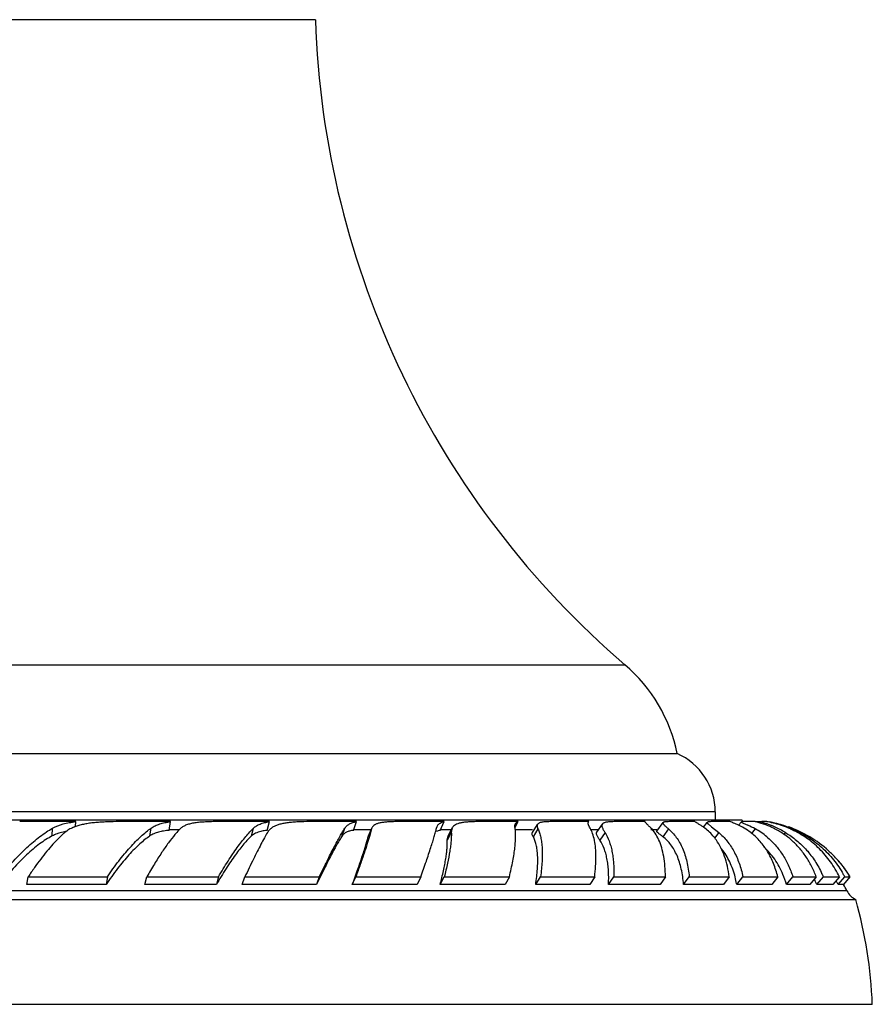
# Model space of a CAD drawing. Units: inches. Extents: x 9.29 to 12.13, y 7.31 to 10.71.
# Drawn here: x 10.79 to 12.13, y 7.31 to 8.86 of the extents above; entities that cross this region are included whole.
import ezdxf

# ---------------------------------------------------------------- set-up
doc = ezdxf.new("R2010")
doc.units = ezdxf.units.IN
doc.header["$LTSCALE"] = 1.21
doc.header["$MEASUREMENT"] = 0
doc.layers.get('0').update_dxf_attribs({"linetype": 'CONTINUOUS'})

msp = doc.modelspace()

# ---------------------------------------------------------------- linework, layer by layer
at = {"color": 9, "linetype": 'Continuous'}
for p, q in [((10.165, 8.8613), (11.255, 8.8613)), ((9.6772, 7.8449), (11.7427, 7.8449)), ((11.885, 7.6132), (9.535, 7.6132)), ((10.8402, 7.5751), (10.8408, 7.5874)), ((10.9943, 7.5752), (10.9962, 7.5875)), ((11.1542, 7.5751), (11.1574, 7.5874)), ((11.2971, 7.5752), (11.3015, 7.5875)), ((11.3436, 7.5862), (11.3381, 7.574)), ((11.6056, 7.5862), (11.5981, 7.574)), ((11.8114, 7.5862), (11.8024, 7.574)), ((11.948, 7.5862), (11.9416, 7.5784)), ((12.0068, 7.5862), (12.0054, 7.5846)), ((11.0405, 7.5849), (11.0246, 7.5849)), ((11.3428, 7.5849), (11.3148, 7.5849)), ((11.469, 7.5849), (11.4514, 7.5849)), ((11.4691, 7.5805), (11.4628, 7.5685)), ((11.5969, 7.5849), (11.5696, 7.5849)), ((11.701, 7.5849), (11.6879, 7.5849)), ((11.7113, 7.5805), (11.7032, 7.5685)), ((11.793, 7.5849), (11.7837, 7.5849)), ((11.8905, 7.5805), (11.8837, 7.5718)), ((11.9955, 7.5805), (11.9925, 7.5769)), ((12.0925, 7.4888), (9.3275, 7.4888))]:
    msp.add_line(p, q, dxfattribs=at)
at = {"color": 7, "linetype": 'Continuous'}
for p, q in [((9.595, 7.7049), (11.825, 7.7049)), ((11.885, 7.6132), (11.885, 7.5999)), ((11.9275, 7.5999), (9.4925, 7.5999)), ((10.8775, 7.5977), (10.789, 7.5977)), ((10.8771, 7.5898), (10.8775, 7.5977)), ((11.0268, 7.5977), (10.9458, 7.5977)), ((11.0246, 7.584), (11.0268, 7.5977)), ((11.1824, 7.5977), (11.0988, 7.5977)), ((11.1788, 7.584), (11.1824, 7.5977)), ((11.3197, 7.5977), (11.2458, 7.5977)), ((11.3148, 7.584), (11.3197, 7.5977)), ((11.3386, 7.5756), (11.3434, 7.5863)), ((11.3436, 7.5862), (11.3407, 7.576)), ((11.3441, 7.5879), (11.3436, 7.5862)), ((11.4576, 7.5977), (11.3842, 7.5977)), ((11.4458, 7.5874), (11.4466, 7.5899)), ((11.4466, 7.5899), (11.4478, 7.5921)), ((11.4514, 7.584), (11.4576, 7.5977)), ((11.4641, 7.5756), (11.4707, 7.588)), ((11.4706, 7.5879), (11.4691, 7.5805)), ((11.5702, 7.5977), (11.5121, 7.5977)), ((11.5695, 7.5889), (11.5742, 7.5977)), ((11.5742, 7.5977), (11.5702, 7.5977)), ((11.5969, 7.5805), (11.6048, 7.5934)), ((11.6852, 7.5977), (11.6273, 7.5977)), ((11.6851, 7.597), (11.6858, 7.5977)), ((11.6858, 7.5977), (11.6852, 7.5977)), ((11.6983, 7.5809), (11.7071, 7.5938)), ((11.7745, 7.5977), (11.728, 7.5977)), ((11.793, 7.5828), (11.8028, 7.5961)), ((11.8527, 7.5977), (11.8127, 7.5977)), ((11.8666, 7.589), (11.8725, 7.5965)), ((11.8737, 7.594), (11.8792, 7.5895)), ((11.8792, 7.5895), (11.8905, 7.5805)), ((11.9079, 7.5977), (11.88, 7.5977)), ((11.9219, 7.5919), (11.9263, 7.5973)), ((11.9274, 7.5976), (11.9263, 7.5973)), ((11.9288, 7.5977), (11.9274, 7.5976)), ((11.9478, 7.5977), (11.9288, 7.5977)), ((11.9291, 7.5955), (11.9364, 7.5921)), ((11.9479, 7.5977), (11.9502, 7.5977)), ((11.9502, 7.5977), (11.9546, 7.5977)), ((11.9546, 7.5977), (11.9576, 7.5977)), ((11.9559, 7.5955), (11.9576, 7.5976)), ((11.9584, 7.5977), (11.9576, 7.5976)), ((11.9641, 7.5977), (11.9584, 7.5977)), ((11.966, 7.5977), (11.9641, 7.5977)), ((11.9661, 7.5977), (11.968, 7.5977)), ((11.9683, 7.5977), (11.971, 7.5972)), ((11.3381, 7.574), (11.3386, 7.5755)), ((11.4628, 7.5685), (11.464, 7.5756)), ((10.8005, 7.4985), (10.8025, 7.5108)), ((10.8025, 7.5108), (10.9271, 7.5106)), ((10.9271, 7.5106), (10.9252, 7.4984)), ((10.9862, 7.4984), (10.9894, 7.5108)), ((10.9894, 7.5108), (11.1022, 7.5106)), ((11.1022, 7.5106), (11.099, 7.4984)), ((11.1395, 7.4985), (11.1439, 7.5108)), ((11.1439, 7.5108), (11.2611, 7.5106)), ((11.2611, 7.5106), (11.2567, 7.4984)), ((11.3131, 7.4984), (11.3186, 7.5108)), ((11.3186, 7.5108), (11.4209, 7.5106)), ((11.4209, 7.5106), (11.4154, 7.4984)), ((11.4515, 7.4985), (11.4581, 7.5108)), ((11.4581, 7.5108), (11.5606, 7.5106)), ((11.5606, 7.5106), (11.554, 7.4984)), ((11.6021, 7.4984), (11.6096, 7.5108)), ((11.6096, 7.5108), (11.695, 7.5106)), ((11.695, 7.5106), (11.6875, 7.4984)), ((11.7168, 7.4985), (11.7252, 7.5108)), ((11.7252, 7.5108), (11.8065, 7.5106)), ((11.8065, 7.5106), (11.7982, 7.4984)), ((11.8351, 7.4984), (11.8441, 7.5108)), ((11.8441, 7.5108), (11.9071, 7.5106)), ((11.9071, 7.5106), (11.8981, 7.4984)), ((11.919, 7.4985), (11.9286, 7.5108)), ((11.9286, 7.5108), (11.9836, 7.5106)), ((11.9836, 7.5106), (11.974, 7.4984)), ((11.9973, 7.4984), (12.0073, 7.5108)), ((12.0441, 7.5106), (12.0341, 7.4984)), ((12.0451, 7.4985), (12.0554, 7.5108)), ((12.0554, 7.5108), (12.0806, 7.5106)), ((12.0806, 7.5106), (12.0704, 7.4984)), ((12.0787, 7.4984), (12.089, 7.5108)), ((12.0972, 7.5106), (12.0869, 7.4984)), ((12.0874, 7.4985), (12.0976, 7.5108)), ((12.089, 7.5108), (12.0972, 7.5106)), ((10.9252, 7.4984), (10.8005, 7.4984)), ((11.099, 7.4984), (10.9862, 7.4984)), ((11.2567, 7.4984), (11.1395, 7.4984)), ((11.4154, 7.4984), (11.3131, 7.4984)), ((11.554, 7.4984), (11.4515, 7.4984)), ((11.6875, 7.4984), (11.6021, 7.4984)), ((11.7982, 7.4984), (11.7168, 7.4984)), ((11.8981, 7.4984), (11.835, 7.4984)), ((11.974, 7.4984), (11.9189, 7.4984)), ((12.0341, 7.4984), (11.9973, 7.4984)), ((12.0704, 7.4984), (12.0451, 7.4984)), ((12.0869, 7.4984), (12.0787, 7.4984)), ((9.3133, 7.4749), (12.1066, 7.4749)), ((9.2875, 7.3099), (12.1325, 7.3099))]:
    msp.add_line(p, q, dxfattribs=at)
for centre, radius, start, end in [((12.6542, 8.9075), 1.4, 181.8945, 229.3792), ((11.58, 7.6551), 0.25, 11.4805, 49.3792), ((11.785, 7.6132), 0.1, 0, 66.4218), ((10.9002, 7.5248), 0.0691, 110.8301, 112.3195), ((10.9028, 7.5177), 0.0768, 108.0931, 110.7875), ((11.6874, 7.5955), 0.00272, 148.6147, 161.2103), ((11.7755, 7.459), 0.1587, 54.8039, 55.1941), ((11.7735, 7.4562), 0.1621, 54.0438, 54.8016), ((11.8729, 7.4926), 0.1108, 68.2248, 71.5576), ((11.8688, 7.4827), 0.1215, 64.2199, 68.1761), ((11.8608, 7.4665), 0.1396, 60.1398, 64.1638), ((11.9452, 7.6029), 0.018, 189.5529, 197.4526), ((11.8826, 7.5044), 0.0958, 52.5617, 60.1303), ((11.8457, 7.3983), 0.2139, 61.4408, 64.9256), ((11.8936, 7.4867), 0.1135, 50.0988, 61.3517), ((11.909, 7.4352), 0.1691, 65.8267, 70.4492), ((11.911, 7.4512), 0.1512, 64.304, 68.7092), ((11.9378, 7.4409), 0.1593, 75.9904, 79.7865), ((11.9393, 7.4305), 0.1697, 76.4584, 79.2376), ((11.9369, 7.4374), 0.1629, 71.7019, 75.9826), ((11.9223, 7.4746), 0.1252, 56.0945, 64.3147), ((11.9071, 7.4312), 0.1735, 59.3456, 65.775), ((11.9385, 7.4273), 0.1729, 72.333, 76.4519), ((11.9351, 7.4323), 0.1684, 67.2417, 71.6838), ((11.9367, 7.4219), 0.1787, 69.1531, 72.3331), ((11.9396, 7.4429), 0.1569, 65.9737, 67.2479), ((11.9357, 7.419), 0.1817, 66.9739, 69.1684), ((11.9381, 7.413), 0.1871, 47.9038, 70.4293), ((11.1988, 7.5691), 0.0226, 144.6081, 149.795), ((11.8167, 7.5202), 0.0852, 37.3066, 38.8056), ((11.8138, 7.5181), 0.0887, 34.5777, 37.2908), ((11.8814, 7.5028), 0.0979, 51.5006, 52.5739), ((11.922, 7.4741), 0.1258, 55.3255, 56.0976), ((11.9212, 7.473), 0.1272, 48.6521, 55.3101), ((11.9397, 7.4432), 0.1565, 64.9328, 65.9736), ((11.0333, 7.3884), 0.2589, 135.8906, 137.8512), ((11.6012, 7.5499), 0.0953, 10.8914, 11.2451), ((11.7206, 7.5348), 0.0828, 24.0592, 24.9175), ((11.9426, 7.4152), 0.1822, 34.8514, 42.6008), ((11.9444, 7.4206), 0.1774, 30.5108, 36.2158), ((11.8544, 7.4571), 0.1488, 16.1508, 22.6832), ((12.0909, 25.5421), 18.0315, 269.73448, 269.85126), ((11.9058, 7.4474), 0.1624, 22.9617, 24.8516), ((11.9391, 7.4313), 0.1697, 27.9426, 29.5194), ((11.9438, 7.4161), 0.1806, 33.7502, 34.8402), ((11.9443, 7.4164), 0.18, 31.6147, 33.7507), ((11.9056, 7.4444), 0.1496, 23.096, 24.7589), ((11.9038, 7.4437), 0.1515, 21.185, 23.0937), ((11.9384, 7.4296), 0.1563, 27.8055, 28.6003), ((11.9382, 7.4295), 0.1565, 26.1597, 27.8052), ((11.9381, 7.413), 0.172, 26.1473, 29.8489), ((12.1194, 7.502), 0.03, 206.1473, 244.7747), ((11.4071, 7.2807), 0.726, 2.3009, 15.5108)]:
    msp.add_arc(centre, radius, start, end, dxfattribs=at)
for points, knots in [([(10.7588, 7.5106), (10.7654, 7.5192), (10.7786, 7.5352), (10.7962, 7.5535), (10.8104, 7.5661), (10.8206, 7.5742), (10.8307, 7.5814), (10.8375, 7.5855), (10.8408, 7.5874)], [0, 0, 0, 0, 0.286528, 0.550046, 0.672425, 0.788323, 0.897566, 1, 1, 1, 1]), ([(10.8408, 7.5874), (10.8461, 7.5903), (10.8548, 7.5936), (10.8673, 7.5963), (10.874, 7.5973), (10.8775, 7.5977)], [0, 0, 0, 0, 0.467922, 0.725193, 1, 1, 1, 1]), ([(10.8739, 7.5888), (10.8713, 7.5877), (10.8664, 7.5854), (10.862, 7.5822), (10.86, 7.5805)], [0, 0, 0, 0, 0.515506, 1, 1, 1, 1]), ([(10.9458, 7.5977), (10.9394, 7.5977), (10.93, 7.5975), (10.9178, 7.5969), (10.9091, 7.5963), (10.9009, 7.5954), (10.8931, 7.5942), (10.8858, 7.5927), (10.8812, 7.5914), (10.879, 7.5907)], [0, 0, 0, 0, 0.283027, 0.417972, 0.547107, 0.670027, 0.786473, 0.896386, 1, 1, 1, 1]), ([(10.9271, 7.5106), (10.9328, 7.5192), (10.9416, 7.5314), (10.9538, 7.5466), (10.9626, 7.5568), (10.9713, 7.5661), (10.9797, 7.5742), (10.9879, 7.5814), (10.9935, 7.5856), (10.9962, 7.5875)], [0, 0, 0, 0, 0.296944, 0.434562, 0.564302, 0.685924, 0.799228, 0.903986, 1, 1, 1, 1]), ([(10.9962, 7.5875), (10.9982, 7.5889), (11.0026, 7.5914), (11.0099, 7.5942), (11.018, 7.5963), (11.0238, 7.5973), (11.0268, 7.5977)], [0, 0, 0, 0, 0.224382, 0.463154, 0.720727, 1, 1, 1, 1]), ([(11.0417, 7.5862), (11.041, 7.5856), (11.0383, 7.5827), (11.0357, 7.5797), (11.0337, 7.5774)], [0, 0, 0, 0, 0.23472, 1, 1, 1, 1]), ([(11.0988, 7.5977), (11.0955, 7.5977), (11.0891, 7.5976), (11.0797, 7.5972), (11.0711, 7.5965), (11.0634, 7.5955), (11.0566, 7.5941), (11.0506, 7.5921), (11.0456, 7.5896), (11.0428, 7.5874), (11.0417, 7.5862)], [0, 0, 0, 0, 0.167892, 0.325641, 0.470634, 0.601913, 0.719254, 0.823433, 0.916123, 1, 1, 1, 1]), ([(11.1022, 7.5106), (11.1071, 7.5191), (11.1145, 7.5312), (11.1245, 7.5465), (11.1316, 7.5567), (11.1384, 7.5659), (11.145, 7.5741), (11.1512, 7.5812), (11.1553, 7.5855), (11.1574, 7.5874)], [0, 0, 0, 0, 0.308473, 0.449138, 0.580036, 0.700861, 0.811336, 0.911148, 1, 1, 1, 1]), ([(11.1574, 7.5874), (11.1588, 7.5888), (11.1622, 7.5914), (11.1681, 7.5942), (11.1749, 7.5963), (11.1798, 7.5973), (11.1824, 7.5977)], [0, 0, 0, 0, 0.221582, 0.457083, 0.714715, 1, 1, 1, 1]), ([(11.1886, 7.5895), (11.187, 7.5885), (11.184, 7.5864), (11.1815, 7.5837), (11.1804, 7.5822)], [0, 0, 0, 0, 0.511729, 1, 1, 1, 1]), ([(11.2458, 7.5977), (11.2397, 7.5977), (11.2309, 7.5975), (11.2196, 7.5968), (11.212, 7.5961), (11.2052, 7.595), (11.199, 7.5937), (11.1935, 7.5919), (11.1902, 7.5903), (11.1886, 7.5895)], [0, 0, 0, 0, 0.312337, 0.453719, 0.583962, 0.703121, 0.811532, 0.910017, 1, 1, 1, 1]), ([(11.2611, 7.5106), (11.2651, 7.519), (11.2726, 7.5345), (11.282, 7.553), (11.2889, 7.5659), (11.2934, 7.5741), (11.2975, 7.5812), (11.3002, 7.5855), (11.3015, 7.5875)], [0, 0, 0, 0, 0.319996, 0.595834, 0.71591, 0.823591, 0.918441, 1, 1, 1, 1]), ([(11.3015, 7.5875), (11.3019, 7.5882), (11.3029, 7.5895), (11.3051, 7.5918), (11.3087, 7.5943), (11.3139, 7.5964), (11.3176, 7.5973), (11.3197, 7.5977)], [0, 0, 0, 0, 0.112525, 0.22476, 0.456628, 0.711463, 1, 1, 1, 1]), ([(11.3842, 7.5977), (11.3815, 7.5977), (11.3764, 7.5976), (11.369, 7.5973), (11.3626, 7.5967), (11.3571, 7.5958), (11.353, 7.5948), (11.3503, 7.5937), (11.3481, 7.5925), (11.3463, 7.5911), (11.3449, 7.5894), (11.3444, 7.5884), (11.3441, 7.5879)], [0, 0, 0, 0, 0.189588, 0.36091, 0.511699, 0.641779, 0.752101, 0.800587, 0.845216, 0.925423, 0.962924, 1, 1, 1, 1]), ([(11.4209, 7.5106), (11.4239, 7.5189), (11.4294, 7.5343), (11.4356, 7.5528), (11.4397, 7.5658), (11.4422, 7.5739), (11.4442, 7.581), (11.4453, 7.5854), (11.4458, 7.5874)], [0, 0, 0, 0, 0.32815, 0.606606, 0.725959, 0.83159, 0.923083, 1, 1, 1, 1]), ([(11.4478, 7.5921), (11.4483, 7.5927), (11.4495, 7.594), (11.4518, 7.5956), (11.4545, 7.5968), (11.4565, 7.5974), (11.4576, 7.5977)], [0, 0, 0, 0, 0.223109, 0.457177, 0.713392, 1, 1, 1, 1]), ([(11.5121, 7.5977), (11.5093, 7.5977), (11.504, 7.5976), (11.4965, 7.5973), (11.49, 7.5967), (11.4843, 7.5959), (11.4795, 7.5947), (11.4757, 7.593), (11.4731, 7.5912), (11.4715, 7.5894), (11.4709, 7.5885), (11.4707, 7.588)], [0, 0, 0, 0, 0.189115, 0.359249, 0.508919, 0.638105, 0.748261, 0.84192, 0.923503, 0.961908, 1, 1, 1, 1]), ([(11.5606, 7.5106), (11.5616, 7.5149), (11.5635, 7.5232), (11.566, 7.5353), (11.5679, 7.5465), (11.5693, 7.5566), (11.5702, 7.5658), (11.5706, 7.574), (11.5704, 7.5811), (11.5699, 7.5855), (11.5696, 7.5875)], [0, 0, 0, 0, 0.170618, 0.328961, 0.474441, 0.606644, 0.725385, 0.83055, 0.922063, 1, 1, 1, 1]), ([(11.5696, 7.5875), (11.5695, 7.5882), (11.5693, 7.5895), (11.5693, 7.5913), (11.5695, 7.5929), (11.5699, 7.5939), (11.5701, 7.5943)], [0, 0, 0, 0, 0.297384, 0.557726, 0.788476, 1, 1, 1, 1]), ([(11.5701, 7.5943), (11.5703, 7.5947), (11.5708, 7.5954), (11.5717, 7.5963), (11.5729, 7.5971), (11.5738, 7.5975), (11.5742, 7.5977)], [0, 0, 0, 0, 0.230932, 0.467638, 0.721028, 1, 1, 1, 1]), ([(11.6048, 7.5934), (11.6047, 7.5932), (11.6044, 7.5927), (11.6042, 7.5917), (11.6042, 7.5902), (11.6047, 7.5883), (11.6053, 7.587), (11.6056, 7.5862)], [0, 0, 0, 0, 0.098649, 0.199075, 0.418802, 0.681704, 1, 1, 1, 1]), ([(11.6273, 7.5977), (11.6257, 7.5977), (11.6228, 7.5976), (11.6187, 7.5975), (11.6151, 7.5972), (11.612, 7.5968), (11.6094, 7.5962), (11.6074, 7.5955), (11.6058, 7.5946), (11.6051, 7.5938), (11.6048, 7.5934)], [0, 0, 0, 0, 0.196906, 0.373075, 0.52744, 0.659494, 0.770201, 0.861374, 0.936131, 1, 1, 1, 1]), ([(11.6056, 7.5862), (11.6066, 7.5843), (11.6083, 7.5799), (11.6102, 7.5727), (11.6115, 7.5645), (11.6123, 7.5554), (11.6125, 7.5454), (11.6121, 7.5346), (11.6112, 7.5229), (11.6102, 7.5149), (11.6096, 7.5108)], [0, 0, 0, 0, 0.086422, 0.183368, 0.291355, 0.410625, 0.541288, 0.683306, 0.836373, 1, 1, 1, 1]), ([(11.6879, 7.5874), (11.6874, 7.5884), (11.6866, 7.5898), (11.6857, 7.5916), (11.6852, 7.5928), (11.6849, 7.5939), (11.6847, 7.5948), (11.6847, 7.5957), (11.6848, 7.5962), (11.6849, 7.5964)], [0, 0, 0, 0, 0.350919, 0.498132, 0.627487, 0.740159, 0.837891, 0.923254, 1, 1, 1, 1]), ([(11.6946, 7.5685), (11.6939, 7.572), (11.6923, 7.5785), (11.6895, 7.5847), (11.6879, 7.5874)], [0, 0, 0, 0, 0.537908, 1, 1, 1, 1]), ([(11.7071, 7.5938), (11.7069, 7.5935), (11.7065, 7.5928), (11.7064, 7.5916), (11.7065, 7.5902), (11.707, 7.5886), (11.7077, 7.5869), (11.7086, 7.5849), (11.7099, 7.5828), (11.7108, 7.5813), (11.7113, 7.5805)], [0, 0, 0, 0, 0.077587, 0.15963, 0.253032, 0.362464, 0.490664, 0.639133, 0.808739, 1, 1, 1, 1]), ([(11.728, 7.5977), (11.7266, 7.5977), (11.7239, 7.5976), (11.7201, 7.5975), (11.7167, 7.5973), (11.7139, 7.5969), (11.7115, 7.5964), (11.7096, 7.5958), (11.7081, 7.595), (11.7074, 7.5942), (11.7071, 7.5938)], [0, 0, 0, 0, 0.196809, 0.372397, 0.52634, 0.658378, 0.769155, 0.860607, 0.935851, 1, 1, 1, 1]), ([(11.7837, 7.5875), (11.7825, 7.5887), (11.7807, 7.5904), (11.7786, 7.5926), (11.7773, 7.5939), (11.7762, 7.5951), (11.7754, 7.5961), (11.7748, 7.5969), (11.7746, 7.5974), (11.7745, 7.5977)], [0, 0, 0, 0, 0.375853, 0.53145, 0.665729, 0.77902, 0.871804, 0.944875, 1, 1, 1, 1]), ([(11.7957, 7.5697), (11.7941, 7.5731), (11.7906, 7.5794), (11.7861, 7.5851), (11.7837, 7.5875)], [0, 0, 0, 0, 0.521588, 1, 1, 1, 1]), ([(11.8028, 7.5961), (11.8027, 7.596), (11.8026, 7.5958), (11.8025, 7.5954), (11.8026, 7.5951), (11.8028, 7.5944), (11.8034, 7.5936), (11.8043, 7.5925), (11.8056, 7.5912), (11.8073, 7.5897), (11.8092, 7.5881), (11.8107, 7.5869), (11.8114, 7.5862)], [0, 0, 0, 0, 0.025551, 0.050986, 0.078808, 0.110897, 0.191972, 0.299023, 0.433428, 0.595333, 0.78437, 1, 1, 1, 1]), ([(11.8127, 7.5977), (11.8114, 7.5977), (11.8096, 7.5976), (11.8073, 7.5975), (11.8059, 7.5973), (11.8048, 7.5971), (11.8039, 7.5969), (11.8032, 7.5965), (11.8029, 7.5963), (11.8028, 7.5961)], [0, 0, 0, 0, 0.380448, 0.537023, 0.671032, 0.782619, 0.872774, 0.943832, 1, 1, 1, 1]), ([(11.8114, 7.5862), (11.8137, 7.5844), (11.818, 7.5802), (11.8239, 7.5729), (11.829, 7.5647), (11.8352, 7.5522), (11.8409, 7.5342), (11.8433, 7.5189), (11.8441, 7.5108)], [0, 0, 0, 0, 0.10537, 0.214799, 0.329262, 0.449573, 0.710171, 1, 1, 1, 1]), ([(11.866, 7.5893), (11.8646, 7.5903), (11.8619, 7.5921), (11.8582, 7.5944), (11.8552, 7.5962), (11.8534, 7.5972), (11.8527, 7.5977)], [0, 0, 0, 0, 0.335609, 0.61452, 0.836332, 1, 1, 1, 1]), ([(11.883, 7.5736), (11.8809, 7.5763), (11.8764, 7.5812), (11.8713, 7.5855), (11.8687, 7.5874)], [0, 0, 0, 0, 0.508247, 1, 1, 1, 1]), ([(11.8725, 7.5965), (11.8725, 7.5965), (11.8724, 7.5963), (11.8723, 7.5961), (11.8724, 7.5958), (11.8726, 7.5953), (11.873, 7.5947), (11.8734, 7.5943), (11.8737, 7.594)], [0, 0, 0, 0, 0.084817, 0.168236, 0.259557, 0.365726, 0.637348, 1, 1, 1, 1]), ([(11.88, 7.5977), (11.879, 7.5977), (11.8773, 7.5976), (11.8753, 7.5975), (11.8741, 7.5973), (11.8734, 7.5971), (11.8729, 7.5969), (11.8726, 7.5966), (11.8725, 7.5965)], [0, 0, 0, 0, 0.38028, 0.670375, 0.782374, 0.873215, 0.944498, 1, 1, 1, 1]), ([(11.9263, 7.5973), (11.9263, 7.5973), (11.9263, 7.5973), (11.9263, 7.5972), (11.9264, 7.597), (11.9266, 7.5968), (11.9269, 7.5966), (11.9273, 7.5964), (11.9278, 7.5961), (11.9284, 7.5958), (11.9288, 7.5956), (11.9291, 7.5955)], [0, 0, 0, 0, 0.021743, 0.042538, 0.093548, 0.169534, 0.274923, 0.41077, 0.577133, 0.773701, 1, 1, 1, 1]), ([(11.9659, 7.5921), (11.9642, 7.5927), (11.9583, 7.5949), (11.9522, 7.5967), (11.9478, 7.5977)], [0, 0, 0, 0, 0.286103, 1, 1, 1, 1]), ([(11.9576, 7.5976), (11.9576, 7.5976), (11.9576, 7.5975), (11.9576, 7.5975), (11.9576, 7.5975), (11.9577, 7.5974), (11.9578, 7.5973), (11.958, 7.5972), (11.9583, 7.5971), (11.9586, 7.597), (11.959, 7.5968), (11.9595, 7.5966), (11.9601, 7.5964), (11.9609, 7.5961), (11.9628, 7.5955), (11.9644, 7.595), (11.9656, 7.5945)], [0, 0, 0, 0, 0.00375, 0.007602, 0.012572, 0.019175, 0.038005, 0.064801, 0.099728, 0.142829, 0.194062, 0.253317, 0.320464, 0.395368, 0.567902, 1, 1, 1, 1]), ([(12.0068, 7.5862), (12.0152, 7.5827), (12.0313, 7.5742), (12.0531, 7.5578), (12.072, 7.538), (12.0823, 7.5228), (12.0868, 7.5149)], [0, 0, 0, 0, 0.250459, 0.49913, 0.74819, 1, 1, 1, 1]), ([(10.8402, 7.5751), (10.8368, 7.5734), (10.83, 7.5694), (10.82, 7.5625), (10.8097, 7.5544), (10.7994, 7.5453), (10.789, 7.535), (10.7748, 7.5196), (10.7647, 7.5071), (10.7582, 7.4984)], [0, 0, 0, 0, 0.100411, 0.208269, 0.323402, 0.445601, 0.574696, 0.710472, 1, 1, 1, 1]), ([(10.8505, 7.5793), (10.8496, 7.5791), (10.8461, 7.5779), (10.8426, 7.5764), (10.8402, 7.5751)], [0, 0, 0, 0, 0.257092, 1, 1, 1, 1]), ([(10.86, 7.5805), (10.859, 7.5796), (10.8546, 7.5757), (10.8505, 7.5717), (10.8474, 7.5685)], [0, 0, 0, 0, 0.238065, 1, 1, 1, 1]), ([(10.8629, 7.5823), (10.8618, 7.5821), (10.8577, 7.5813), (10.8535, 7.5803), (10.8505, 7.5793)], [0, 0, 0, 0, 0.258661, 1, 1, 1, 1]), ([(10.9943, 7.5752), (10.9916, 7.5734), (10.9861, 7.5694), (10.9779, 7.5625), (10.9694, 7.5544), (10.9608, 7.5452), (10.952, 7.535), (10.9397, 7.5195), (10.9309, 7.507), (10.9252, 7.4984)], [0, 0, 0, 0, 0.093397, 0.196366, 0.308686, 0.430085, 0.560326, 0.699122, 1, 1, 1, 1]), ([(11.0337, 7.5774), (11.0302, 7.5732), (11.0229, 7.5639), (11.0121, 7.5483), (11.0007, 7.5304), (10.9932, 7.5175), (10.9894, 7.5108)], [0, 0, 0, 0, 0.206125, 0.443076, 0.708718, 1, 1, 1, 1]), ([(11.0246, 7.584), (11.0217, 7.5837), (11.016, 7.583), (11.0079, 7.5813), (11.0006, 7.5788), (10.9963, 7.5765), (10.9943, 7.5752)], [0, 0, 0, 0, 0.280627, 0.538488, 0.776705, 1, 1, 1, 1]), ([(11.1542, 7.5751), (11.1522, 7.5733), (11.1481, 7.5692), (11.1419, 7.5623), (11.1354, 7.5543), (11.1286, 7.5451), (11.1215, 7.5349), (11.1113, 7.5193), (11.1039, 7.507), (11.099, 7.4984)], [0, 0, 0, 0, 0.085534, 0.183099, 0.292347, 0.412899, 0.544425, 0.686562, 1, 1, 1, 1]), ([(11.1688, 7.5823), (11.1674, 7.5819), (11.1646, 7.5811), (11.1607, 7.5795), (11.1572, 7.5776), (11.1551, 7.576), (11.1542, 7.5751)], [0, 0, 0, 0, 0.270813, 0.52494, 0.766397, 1, 1, 1, 1]), ([(11.1788, 7.584), (11.1779, 7.5839), (11.1746, 7.5835), (11.1712, 7.5829), (11.1688, 7.5823)], [0, 0, 0, 0, 0.264191, 1, 1, 1, 1]), ([(11.1793, 7.5805), (11.1777, 7.5777), (11.1742, 7.5716), (11.1709, 7.5654), (11.1692, 7.5621)], [0, 0, 0, 0, 0.465534, 1, 1, 1, 1]), ([(11.2971, 7.5752), (11.2958, 7.5733), (11.2932, 7.5692), (11.2892, 7.5623), (11.2847, 7.5543), (11.2778, 7.5414), (11.2684, 7.5227), (11.2608, 7.5069), (11.2567, 7.4984)], [0, 0, 0, 0, 0.077473, 0.169597, 0.275805, 0.395567, 0.673963, 1, 1, 1, 1]), ([(11.3148, 7.584), (11.3128, 7.5837), (11.3091, 7.583), (11.3048, 7.5816), (11.3019, 7.58), (11.3001, 7.5786), (11.2984, 7.577), (11.2975, 7.5758), (11.2971, 7.5752)], [0, 0, 0, 0, 0.292353, 0.547541, 0.664833, 0.777745, 0.888613, 1, 1, 1, 1]), ([(11.3131, 7.4984), (11.3161, 7.5066), (11.3216, 7.5218), (11.3278, 7.5401), (11.332, 7.5528), (11.3345, 7.5608), (11.3365, 7.5678), (11.3376, 7.5721), (11.3381, 7.574)], [0, 0, 0, 0, 0.327984, 0.607649, 0.727526, 0.833319, 0.924372, 1, 1, 1, 1]), ([(11.3407, 7.576), (11.3394, 7.5716), (11.3365, 7.5622), (11.3315, 7.547), (11.3254, 7.5296), (11.321, 7.5173), (11.3186, 7.5108)], [0, 0, 0, 0, 0.19576, 0.429379, 0.698518, 1, 1, 1, 1]), ([(11.4514, 7.584), (11.4504, 7.5838), (11.4485, 7.5834), (11.4467, 7.5827), (11.4458, 7.5823)], [0, 0, 0, 0, 0.532067, 1, 1, 1, 1]), ([(11.4691, 7.5805), (11.4692, 7.5784), (11.4692, 7.574), (11.4687, 7.567), (11.4679, 7.5593), (11.4662, 7.5476), (11.4631, 7.5313), (11.4599, 7.5179), (11.4581, 7.5108)], [0, 0, 0, 0, 0.087869, 0.186879, 0.296801, 0.41737, 0.689386, 1, 1, 1, 1]), ([(11.5981, 7.574), (11.5978, 7.5747), (11.5971, 7.5759), (11.5965, 7.5777), (11.5964, 7.579), (11.5966, 7.5799), (11.5968, 7.5803), (11.5969, 7.5805)], [0, 0, 0, 0, 0.330818, 0.597258, 0.8118, 0.907154, 1, 1, 1, 1]), ([(11.6021, 7.4984), (11.6027, 7.5027), (11.6038, 7.5108), (11.6049, 7.5227), (11.6054, 7.5337), (11.6052, 7.5438), (11.6044, 7.5529), (11.603, 7.561), (11.601, 7.568), (11.5992, 7.5722), (11.5981, 7.574)], [0, 0, 0, 0, 0.166759, 0.322165, 0.465632, 0.596786, 0.71556, 0.822076, 0.916652, 1, 1, 1, 1]), ([(11.7032, 7.5685), (11.7026, 7.5693), (11.7017, 7.5707), (11.7004, 7.5728), (11.6993, 7.5746), (11.6986, 7.5762), (11.698, 7.5777), (11.6978, 7.5789), (11.6979, 7.58), (11.6981, 7.5807), (11.6983, 7.5809)], [0, 0, 0, 0, 0.198696, 0.373748, 0.525618, 0.655074, 0.763453, 0.853343, 0.929564, 1, 1, 1, 1]), ([(11.7113, 7.5805), (11.7139, 7.5763), (11.7172, 7.5694), (11.7204, 7.5594), (11.7224, 7.5509), (11.7239, 7.5418), (11.7252, 7.5284), (11.7254, 7.5179), (11.7252, 7.5108)], [0, 0, 0, 0, 0.204077, 0.31699, 0.437582, 0.566126, 0.702782, 1, 1, 1, 1]), ([(11.8024, 7.574), (11.8016, 7.5746), (11.8002, 7.5757), (11.7981, 7.5773), (11.7964, 7.5786), (11.795, 7.5798), (11.794, 7.5806), (11.7935, 7.5812), (11.7932, 7.5816), (11.793, 7.5819), (11.7929, 7.5823), (11.7929, 7.5826), (11.7929, 7.5827), (11.793, 7.5828)], [0, 0, 0, 0, 0.221188, 0.414806, 0.580237, 0.716939, 0.824662, 0.867805, 0.904062, 0.933922, 0.958381, 0.979374, 1, 1, 1, 1]), ([(11.8351, 7.4984), (11.8348, 7.5027), (11.8339, 7.5109), (11.8317, 7.5228), (11.8288, 7.5339), (11.825, 7.544), (11.8205, 7.5531), (11.8152, 7.5612), (11.8093, 7.5683), (11.8048, 7.5723), (11.8024, 7.574)], [0, 0, 0, 0, 0.15061, 0.293198, 0.42778, 0.554623, 0.674344, 0.787785, 0.895935, 1, 1, 1, 1]), ([(11.8905, 7.5805), (11.8952, 7.5765), (11.9041, 7.5674), (11.9149, 7.551), (11.9233, 7.5319), (11.9271, 7.518), (11.9286, 7.5108)], [0, 0, 0, 0, 0.228747, 0.469198, 0.725388, 1, 1, 1, 1]), ([(11.9836, 7.5106), (11.9818, 7.5178), (11.9774, 7.5315), (11.9681, 7.5504), (11.9565, 7.5665), (11.9472, 7.5755), (11.9423, 7.5794)], [0, 0, 0, 0, 0.272657, 0.528034, 0.769038, 1, 1, 1, 1]), ([(11.9664, 7.5737), (11.971, 7.5698), (11.9798, 7.5612), (11.9911, 7.5463), (12.0005, 7.5294), (12.0053, 7.5171), (12.0073, 7.5108)], [0, 0, 0, 0, 0.23853, 0.483069, 0.736329, 1, 1, 1, 1]), ([(11.9955, 7.5805), (12.0017, 7.5768), (12.0136, 7.5685), (12.0293, 7.5533), (12.0428, 7.5356), (12.05, 7.5225), (12.0532, 7.5157)], [0, 0, 0, 0, 0.245328, 0.492178, 0.742957, 1, 1, 1, 1]), ([(12.0806, 7.5106), (12.0767, 7.5189), (12.0674, 7.5346), (12.0499, 7.5553), (12.0294, 7.5724), (12.014, 7.5812), (12.006, 7.5849)], [0, 0, 0, 0, 0.256521, 0.506618, 0.753339, 1, 1, 1, 1]), ([(10.8414, 7.5621), (10.8381, 7.5584), (10.8315, 7.5508), (10.8218, 7.5385), (10.812, 7.5251), (10.8057, 7.5157), (10.8025, 7.5108)], [0, 0, 0, 0, 0.227315, 0.470513, 0.728584, 1, 1, 1, 1]), ([(11.1692, 7.5621), (11.1651, 7.5543), (11.1565, 7.5373), (11.1483, 7.5201), (11.1439, 7.5108)], [0, 0, 0, 0, 0.458531, 1, 1, 1, 1]), ([(11.4515, 7.4985), (11.4534, 7.5057), (11.456, 7.5163), (11.4588, 7.5299), (11.4604, 7.5392), (11.4617, 7.5476), (11.4625, 7.5553), (11.4629, 7.5622), (11.4628, 7.5665), (11.4628, 7.5685)], [0, 0, 0, 0, 0.315314, 0.457738, 0.589278, 0.709583, 0.818339, 0.915233, 1, 1, 1, 1]), ([(11.695, 7.5106), (11.6956, 7.5162), (11.6966, 7.5268), (11.6971, 7.5419), (11.6966, 7.5555), (11.6955, 7.564), (11.6948, 7.5679)], [0, 0, 0, 0, 0.291014, 0.554998, 0.79122, 1, 1, 1, 1]), ([(11.7168, 7.4985), (11.7172, 7.5057), (11.7172, 7.5163), (11.7159, 7.53), (11.7145, 7.5392), (11.7125, 7.5478), (11.7093, 7.5577), (11.7059, 7.5645), (11.7032, 7.5685)], [0, 0, 0, 0, 0.301023, 0.438634, 0.56746, 0.687667, 0.799565, 1, 1, 1, 1]), ([(11.8065, 7.5106), (11.8065, 7.5163), (11.8061, 7.5271), (11.8041, 7.5425), (11.801, 7.5562), (11.7979, 7.5647), (11.7962, 7.5686)], [0, 0, 0, 0, 0.285436, 0.546901, 0.784601, 1, 1, 1, 1]), ([(11.9071, 7.5106), (11.9064, 7.5163), (11.9045, 7.5272), (11.9001, 7.5426), (11.8943, 7.5563), (11.8895, 7.5647), (11.8869, 7.5685)], [0, 0, 0, 0, 0.27712, 0.535289, 0.775518, 1, 1, 1, 1]), ([(11.9156, 7.5134), (11.9144, 7.5175), (11.9117, 7.5256), (11.9067, 7.537), (11.9007, 7.5474), (11.896, 7.5537), (11.8935, 7.5566)], [0, 0, 0, 0, 0.266417, 0.521007, 0.764985, 1, 1, 1, 1]), ([(11.9917, 7.5144), (11.9899, 7.5187), (11.986, 7.5269), (11.9789, 7.5384), (11.9709, 7.5487), (11.9648, 7.5549), (11.9617, 7.5578)], [0, 0, 0, 0, 0.260104, 0.51256, 0.758638, 1, 1, 1, 1]), ([(12.0441, 7.5106), (12.0419, 7.5164), (12.0371, 7.5275), (12.0281, 7.5429), (12.0175, 7.5566), (12.0094, 7.5647), (12.0052, 7.5685)], [0, 0, 0, 0, 0.261636, 0.514475, 0.759894, 1, 1, 1, 1]), ([(12.0875, 7.5254), (12.084, 7.5302), (12.0764, 7.5394), (12.0679, 7.5479), (12.0635, 7.5518)], [0, 0, 0, 0, 0.501211, 1, 1, 1, 1]), ([(11.919, 7.4985), (11.9187, 7.4997), (11.9178, 7.5047), (11.9166, 7.5097), (11.9156, 7.5134)], [0, 0, 0, 0, 0.254746, 1, 1, 1, 1])]:
    msp.add_open_spline(points, degree=3, knots=knots, dxfattribs=at)

doc.saveas('drawing.dxf')
